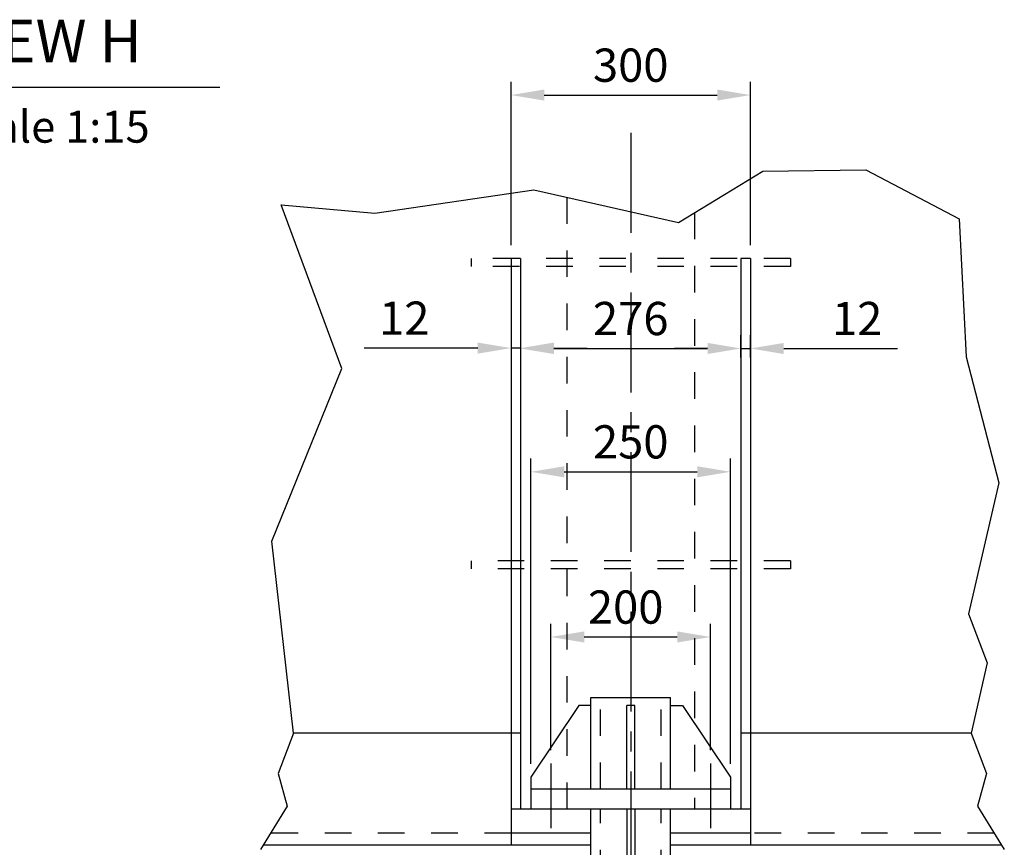
# Model space of a CAD drawing. Extents: x -6852 to 14173, y 0 to 19353.
# Drawn here: x 8425 to 10276, y 8134 to 9690 of the extents above; entities that cross this region are included whole.
import ezdxf
from ezdxf.enums import TextEntityAlignment as Align

# ---------------------------------------------------------------- set-up
doc = ezdxf.new("R2010")
doc.units = 0
doc.header["$LTSCALE"] = 500
doc.linetypes.add('CENTER', pattern=[0.6, 0.375, -0.075, 0.075, -0.075])
doc.linetypes.add('HIDDEN', pattern=[0.2, 0.1, -0.1])
doc.layers.get('0').update_dxf_attribs({"linetype": 'CONTINUOUS'})
doc.layers.get('DEFPOINTS').update_dxf_attribs({"linetype": 'CONTINUOUS'})
doc.layers.add('1', color=7, linetype='CONTINUOUS')
doc.layers.add('BELL', color=2, linetype='CONTINUOUS')
doc.styles.get("Standard").update_dxf_attribs({"font": 'romans.shx', "oblique": 2})
doc.dimstyles.get("Standard").update_dxf_attribs({"dimscale": 25, "dimtxt": 2.5, "dimasz": 2.5, "dimexe": 1, "dimexo": 1, "dimgap": 1, "dimtad": 1, "dimdec": 3, "dimtxsty": 'STANDARD', "dimcen": -3, "dimclrd": 1, "dimclre": 1, "dimclrt": 1, "dimazin": 3, "dimtfac": 1, "dimtdec": 4, "dimtmove": 0, "dimatfit": 3, "dimtvp": 1, "dimtolj": 1})

# ---------------------------------------------------------------- blocks, each defined once
blk = doc.blocks.new('*D120')
at = {"color": 1, "linetype": 'BYBLOCK'}
for p, q in [((9386, 8291), (9386, 8865)), ((9761, 8291), (9761, 8865)), ((9448.5, 8840), (9698.5, 8840))]:
    blk.add_line(p, q, dxfattribs=at)
for points in [[(9448.5, 8850.4), (9448.5, 8829.6), (9386, 8840)], [(9698.5, 8850.4), (9698.5, 8829.6), (9761, 8840)]]:
    blk.add_solid(points, dxfattribs=at)
at = {"layer": 'DEFPOINTS', "color": 0, "linetype": 'BYBLOCK'}
for p in [(9761, 8840), (9386, 8266), (9761, 8266)]:
    blk.add_point(p, dxfattribs=at)
at = {"color": 1, "linetype": 'BYBLOCK', "insert": (9573.5, 8896.3), "char_height": 62.5, "attachment_point": 5}
blk.add_mtext('\\A1;250', dxfattribs=at)
blk = doc.blocks.new('*D116')
at = {"color": 1, "linetype": 'BYBLOCK'}
for p, q in [((9348.5, 9266), (9348.5, 9573.1)), ((9798.5, 9266), (9798.5, 9573.1)), ((9411, 9548.1), (9736, 9548.1))]:
    blk.add_line(p, q, dxfattribs=at)
for points in [[(9411, 9558.5), (9411, 9537.7), (9348.5, 9548.1)], [(9736, 9558.5), (9736, 9537.7), (9798.5, 9548.1)]]:
    blk.add_solid(points, dxfattribs=at)
at = {"layer": 'DEFPOINTS', "color": 0, "linetype": 'BYBLOCK'}
for p in [(9798.5, 9548.1), (9348.5, 9241), (9798.5, 9241)]:
    blk.add_point(p, dxfattribs=at)
at = {"color": 1, "linetype": 'BYBLOCK', "insert": (9573.5, 9604.3), "char_height": 62.5, "attachment_point": 5}
blk.add_mtext('\\A1;300', dxfattribs=at)
blk = doc.blocks.new('*D118')
at = {"color": 1, "linetype": 'BYBLOCK'}
for p, q in [((9780.5, 8926.5), (9780.5, 8968.2)), ((9798.5, 8926.5), (9798.5, 8968.2)), ((9718, 8943.2), (9655.5, 8943.2)), ((9780.5, 8943.2), (9798.5, 8943.2)), ((9861, 8943.2), (10074.7, 8943.2))]:
    blk.add_line(p, q, dxfattribs=at)
for points in [[(9718, 8953.6), (9718, 8932.8), (9780.5, 8943.2)], [(9861, 8953.6), (9861, 8932.8), (9798.5, 8943.2)]]:
    blk.add_solid(points, dxfattribs=at)
at = {"layer": 'DEFPOINTS', "color": 0, "linetype": 'BYBLOCK'}
for p in [(9798.5, 8943.2), (9780.5, 8901.5), (9798.5, 8901.5)]:
    blk.add_point(p, dxfattribs=at)
at = {"color": 1, "linetype": 'BYBLOCK', "insert": (9999.1, 8999.5), "char_height": 62.5, "attachment_point": 5}
blk.add_mtext('\\A1;12', dxfattribs=at)
blk = doc.blocks.new('*D117')
at = {"color": 1, "linetype": 'BYBLOCK'}
for p, q in [((9366.5, 8963.4), (9366.5, 8918.2)), ((9780.5, 8963.4), (9780.5, 8918.2)), ((9429, 8943.2), (9718, 8943.2))]:
    blk.add_line(p, q, dxfattribs=at)
for points in [[(9429, 8953.6), (9429, 8932.8), (9366.5, 8943.2)], [(9718, 8953.6), (9718, 8932.8), (9780.5, 8943.2)]]:
    blk.add_solid(points, dxfattribs=at)
at = {"layer": 'DEFPOINTS', "color": 0, "linetype": 'BYBLOCK'}
for p in [(9366.5, 8988.4), (9780.5, 8988.4), (9780.5, 8943.2)]:
    blk.add_point(p, dxfattribs=at)
at = {"color": 1, "linetype": 'BYBLOCK', "insert": (9573.5, 8999.5), "char_height": 62.5, "attachment_point": 5}
blk.add_mtext('\\A1;276', dxfattribs=at)
blk = doc.blocks.new('*D119')
at = {"color": 1, "linetype": 'BYBLOCK'}
for p, q in [((9286, 8943.9), (9072.3, 8943.9)), ((9348.5, 8955.6), (9348.5, 8918.9)), ((9366.5, 8943.9), (9348.5, 8943.9)), ((9366.5, 8955.6), (9366.5, 8918.9)), ((9429, 8943.9), (9491.5, 8943.9))]:
    blk.add_line(p, q, dxfattribs=at)
for points in [[(9286, 8954.3), (9286, 8933.5), (9348.5, 8943.9)], [(9429, 8954.3), (9429, 8933.5), (9366.5, 8943.9)]]:
    blk.add_solid(points, dxfattribs=at)
at = {"layer": 'DEFPOINTS', "color": 0, "linetype": 'BYBLOCK'}
for p in [(9348.5, 8980.6), (9366.5, 8980.6), (9348.5, 8943.9)]:
    blk.add_point(p, dxfattribs=at)
at = {"color": 1, "linetype": 'BYBLOCK', "insert": (9147.9, 9000.2), "char_height": 62.5, "attachment_point": 5}
blk.add_mtext('\\A1;12', dxfattribs=at)

msp = doc.modelspace()

# ---------------------------------------------------------------- linework, layer by layer
at = {"color": 1, "linetype": 'CONTINUOUS'}
for p, q in [((8201.2246, 9563.1086), (8801.2954, 9563.1086)), ((9663.5598, 9308.7491), (9821.7388, 9405.3643)), ((9821.7388, 9405.3643), (10015.0687, 9407.6801)), ((10015.0687, 9407.6801), (10190.823, 9315.4567)), ((9092.3581, 9326.3155), (9391.1405, 9370.2315)), ((9391.1405, 9370.2315), (9663.5598, 9308.7491)), ((9030.844, 9034.3945), (8916.6036, 9341.8062)), ((8916.6036, 9341.8062), (9092.3581, 9326.3155)), ((10190.823, 9315.4567), (10204.0046, 9056.3525)), ((10204.0046, 9056.3525), (10265.5187, 8819.2063)), ((8899.0282, 8709.4163), (9030.844, 9034.3945)), ((10265.5187, 8819.2063), (10208.3985, 8573.2768)), ((8940.0207, 8348.5398), (8899.0282, 8709.4163)), ((10208.3985, 8573.2768), (10243.5494, 8481.0533)), ((10243.5494, 8481.0533), (10213.0657, 8348.5398)), ((8940.0207, 8348.5398), (8911.1885, 8273.0737)), ((10213.0657, 8348.5398), (10241.8979, 8273.0737)), ((8911.1885, 8273.0737), (8928.033, 8211.3426)), ((10241.8979, 8273.0737), (10225.0535, 8211.3426)), ((8928.033, 8211.3426), (8877.4997, 8129.9698)), ((10225.0535, 8211.3426), (10275.5867, 8129.9698))]:
    msp.add_line(p, q, dxfattribs=at)
at = {"color": 3, "linetype": 'CENTER'}
for p, q in [((9573.5068, 9476.8593), (9573.5068, 7087.3708)), ((9423.5068, 8292.0546), (9423.5068, 8170.4213)), ((9723.5068, 8292.0546), (9723.5068, 8170.4213))]:
    msp.add_line(p, q, dxfattribs=at)
at = {"color": 1, "linetype": 'HIDDEN'}
for p, q in [((9453.5068, 9356.156), (9453.5068, 8206.0398)), ((9693.5068, 9327.0406), (9693.5068, 8206.0398)), ((9273.5068, 9241.0398), (9273.5068, 9226.0398)), ((9564.5068, 9241.0398), (9273.5068, 9241.0398)), ((9873.5068, 9241.0398), (9582.5068, 9241.0398)), ((9873.5068, 9241.0398), (9873.5068, 9226.0398)), ((9564.5068, 9226.0398), (9273.5068, 9226.0398)), ((9873.5068, 9226.0398), (9582.5068, 9226.0398)), ((9273.5068, 8672.4273), (9273.5068, 8657.4273)), ((9573.5068, 8672.4273), (9273.5068, 8672.4273)), ((9873.5068, 8672.4273), (9573.5068, 8672.4273)), ((9873.5068, 8672.4273), (9873.5068, 8657.4273)), ((9573.5068, 8657.4273), (9273.5068, 8657.4273)), ((9873.5068, 8657.4273), (9573.5068, 8657.4273)), ((9348.5068, 8161.0398), (8896.7945, 8161.0398)), ((10256.292, 8161.0398), (9798.5068, 8161.0398))]:
    msp.add_line(p, q, dxfattribs=at)
at = {"color": 7, "linetype": 'CONTINUOUS'}
for p, q in [((9348.5068, 9241.0398), (9348.5068, 8138.5398)), ((9366.5068, 9241.0398), (9348.5068, 9241.0398)), ((9366.5068, 9241.0398), (9366.5068, 8206.0398)), ((9780.5068, 9241.0398), (9780.5068, 8206.0398)), ((9798.5068, 9241.0398), (9780.5068, 9241.0398)), ((9798.5068, 9241.0398), (9798.5068, 8138.5398)), ((9476.0068, 8401.0284), (9386.0068, 8266.0284)), ((9498.5068, 8401.0284), (9476.0068, 8401.0284)), ((9581.0068, 8401.0284), (9566.0068, 8401.0284)), ((9648.5068, 8401.0284), (9671.0068, 8401.0284)), ((9671.0068, 8401.0284), (9761.0068, 8266.0284)), ((9366.5068, 8348.5398), (8940.0207, 8348.5398)), ((10213.0657, 8348.5398), (9780.5068, 8348.5398)), ((9386.0068, 8266.0284), (9386.0068, 8243.5284)), ((9761.0068, 8266.0284), (9761.0068, 8243.5284)), ((9761.0068, 8243.5284), (9386.0068, 8243.5284)), ((9386.0068, 8243.5284), (9386.0068, 8206.0398)), ((9761.0068, 8243.5284), (9761.0068, 8206.0398)), ((9798.5068, 8206.0398), (9348.5068, 8206.0398)), ((9566.0068, 8206.0398), (9566.0068, 7529.5398)), ((9581.0068, 8206.0398), (9581.0068, 7529.5398)), ((9498.5068, 8161.0398), (9348.5068, 8161.0398)), ((9798.5068, 8161.0398), (9648.5068, 8161.0398)), ((9498.5068, 8138.5398), (8882.8218, 8138.5398)), ((10270.2647, 8138.5398), (9648.5068, 8138.5398))]:
    msp.add_line(p, q, dxfattribs=at)
at = {"color": 1, "linetype": 'BYBLOCK'}
for p, q in [((9423.5068, 8317.0546), (9423.5068, 8554.5622)), ((9723.5068, 8317.0546), (9723.5068, 8554.5622)), ((9486.0068, 8529.5622), (9661.0068, 8529.5622))]:
    msp.add_line(p, q, dxfattribs=at)
for points in [[(9486.0068, 8539.9789), (9486.0068, 8519.1456), (9423.5068, 8529.5622)], [(9661.0068, 8539.9789), (9661.0068, 8519.1456), (9723.5068, 8529.5622)]]:
    msp.add_solid(points, dxfattribs=at)
at = {"layer": '1'}
msp.add_line((9498.5068, 8416.0284), (9648.5068, 8416.0284), dxfattribs=at)
at = {"layer": 'BELL', "color": 7, "linetype": 'CONTINUOUS'}
for p, q in [((9498.5068, 8243.5284), (9498.5068, 8416.0284)), ((9648.5068, 8243.5284), (9648.5068, 8416.0284)), ((9566.0068, 8243.5284), (9566.0068, 8401.0284)), ((9581.0068, 8243.5284), (9581.0068, 8401.0284)), ((9498.5068, 7379.5398), (9498.5068, 8206.0284)), ((9648.5068, 7379.5398), (9648.5068, 8206.0284))]:
    msp.add_line(p, q, dxfattribs=at)
at = {"layer": 'BELL', "color": 1, "linetype": 'HIDDEN'}
for p, q in [((9516.5068, 8243.5284), (9516.5068, 8416.0284)), ((9630.5068, 8243.5284), (9630.5068, 8416.0284)), ((9516.5068, 7379.5398), (9516.5068, 8206.0284)), ((9630.5068, 7379.5398), (9630.5068, 8206.0284))]:
    msp.add_line(p, q, dxfattribs=at)
at = {"layer": 'DEFPOINTS', "color": 0, "linetype": 'BYBLOCK'}
for p in [(9723.5068, 8529.5622), (9798.5068, 8428.1316), (9348.5068, 8416.0284), (9423.5068, 8292.0546), (9723.5068, 8292.0546)]:
    msp.add_point(p, dxfattribs=at)

# ---------------------------------------------------------------- texts
at = {"color": 7, "linetype": 'CONTINUOUS', "oblique": 2}
msp.add_text('VIEW H', height=80, dxfattribs=at).set_placement((8475.3021, 9639.3884), align=Align.MIDDLE)
at = {"color": 1, "linetype": 'CONTINUOUS', "oblique": 2}
msp.add_text('Scale 1:15', height=60, dxfattribs=at).set_placement((8478.1109, 9480.8431), align=Align.MIDDLE)
msp.add_text('200', height=62.5, dxfattribs=at).set_placement((9492.9938, 8554.5622))

# ---------------------------------------------------------------- dimensions: what is measured, and where the dimension line sits
at = {"color": 7, "linetype": 'CONTINUOUS'}
for base, p1, p2, picture, middle in [((9798.5068, 9548.0721), (9348.5068, 9241.0398), (9798.5068, 9241.0398), '*D116', (9573.5068, 9604.3221)), ((9761.0068, 8840.0269), (9386.0068, 8266.0284), (9761.0068, 8266.0284), '*D120', (9573.5068, 8896.2769))]:
    dim = msp.add_linear_dim(base=base, p1=p1, p2=p2, dimstyle='STANDARD', override={"dimdec": 1, "dimlfac": 0.6666}, dxfattribs=at)
    dim.commit()
    dim.dimension.update_dxf_attribs({"geometry": picture, "text_midpoint": middle})
for base, p1, p2, picture, middle in [((9348.5068, 9072.5241), (9366.5068, 9109.2384), (9348.5068, 9109.2384), '*D119', (9147.9116, 9128.7741)), ((9780.5068, 9071.8405), (9366.5068, 9117.0304), (9780.5068, 9117.0304), '*D117', (9573.5068, 9128.0905)), ((9798.5068, 9071.8405), (9780.5068, 9030.1268), (9798.5068, 9030.1268), '*D118', (9999.102, 9128.0905))]:
    dim = msp.add_linear_dim(base=base, p1=p1, p2=p2, dimstyle='STANDARD', override={"dimdec": 1, "dimlfac": 0.6666}, dxfattribs=at)
    dim.commit()
    dim.dimension.update_dxf_attribs({"geometry": picture, "text_midpoint": middle, "insert": (0, 128.6173)})

doc.saveas('drawing.dxf')
